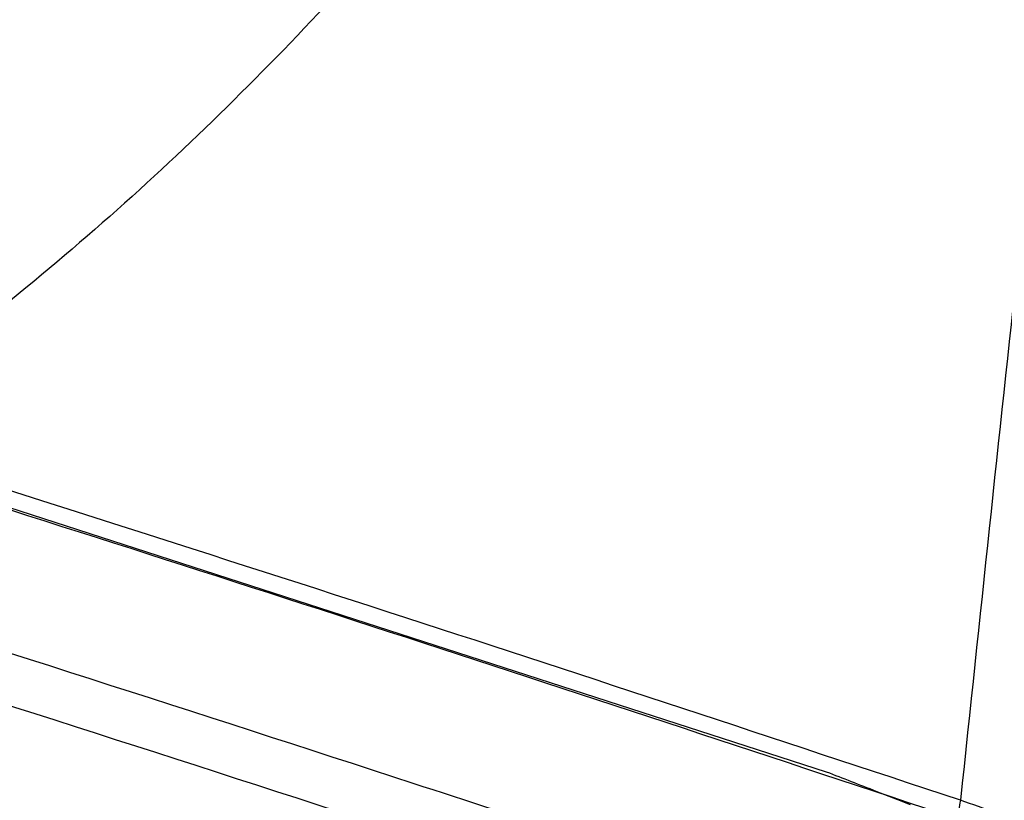
# Model space of a CAD drawing. Units: millimetres. Extents: x 0 to 584, y 0 to 410.
# Drawn here: x 507 to 510, y 180 to 182 of the extents above; entities that cross this region are included whole.
import ezdxf

# ---------------------------------------------------------------- set-up
doc = ezdxf.new("R2010")
doc.units = ezdxf.units.MM

msp = doc.modelspace()

# ---------------------------------------------------------------- linework, layer by layer
at = {"color": 7, "linetype": 'Continuous', "lineweight": 25}
msp.add_line((509.1692, 179.8633), (506.0771, 180.8638), dxfattribs=at)
msp.add_arc((509.6867, 179.7454), 0.1079, 163.5476, 195.6761, dxfattribs=at)
for points, knots in [([(510.9522, 192.0898), (510.9664, 191.7277), (510.995, 191.0011), (510.9368, 189.9142), (510.8028, 188.836), (510.5839, 187.7664), (510.2813, 186.7201), (509.8971, 185.71), (509.4376, 184.7527), (508.9031, 183.8448), (508.2923, 182.9899), (507.6165, 182.2089), (506.892, 181.5039), (506.3711, 181.1041), (506.1098, 180.9035)], [0, 0, 0, 0, 0.080492, 0.161518, 0.24395, 0.326383, 0.411148, 0.495913, 0.579441, 0.662969, 0.748898, 0.834827, 0.917134, 1, 1, 1, 1]), ([(510.4074, 186.6902), (510.3885, 186.5517), (510.226, 185.3661), (509.9291, 183.0522), (509.7016, 180.8971), (509.5832, 179.776)], [0, 0, 0, 0, 0.059679, 0.51083, 1, 1, 1, 1]), ([(509.5832, 179.776), (509.0106, 179.9657), (507.8472, 180.3512), (506.6949, 180.7175), (506.1098, 180.9035)], [0, 0, 0, 0, 0.492194, 1, 1, 1, 1]), ([(506.0632, 180.8585), (506.0979, 180.8475), (506.6979, 180.6582), (507.8675, 180.2842), (509.011, 179.9056), (509.5828, 179.7163)], [0, 0, 0, 0, 0.029751, 0.514875, 1, 1, 1, 1]), ([(508.8926, 179.4992), (508.5583, 179.6093), (507.5553, 179.9398), (506.4355, 180.2987), (505.652, 180.5449), (505.5297, 180.5833)], [0, 0, 0, 0, 0.296736, 0.890273, 1, 1, 1, 1]), ([(505.3454, 180.4792), (505.5137, 180.4264), (506.3426, 180.1664), (507.5083, 179.7928), (508.5107, 179.4627), (508.8448, 179.3526)], [0, 0, 0, 0, 0.14525, 0.715103, 1, 1, 1, 1]), ([(509.429, 179.7624), (509.3936, 179.7761), (509.307, 179.8098), (509.2205, 179.8435), (509.1692, 179.8633)], [0, 0, 0, 0, 0.408295, 1, 1, 1, 1]), ([(510.413, 179.3759), (510.3653, 179.408), (510.257, 179.4809), (510.0443, 179.5928), (509.8045, 179.6995), (509.6574, 179.7503), (509.5832, 179.776)], [0, 0, 0, 0, 0.241138, 0.548069, 0.771979, 1, 1, 1, 1])]:
    msp.add_open_spline(points, degree=3, knots=knots, dxfattribs=at)

doc.saveas('drawing.dxf')
